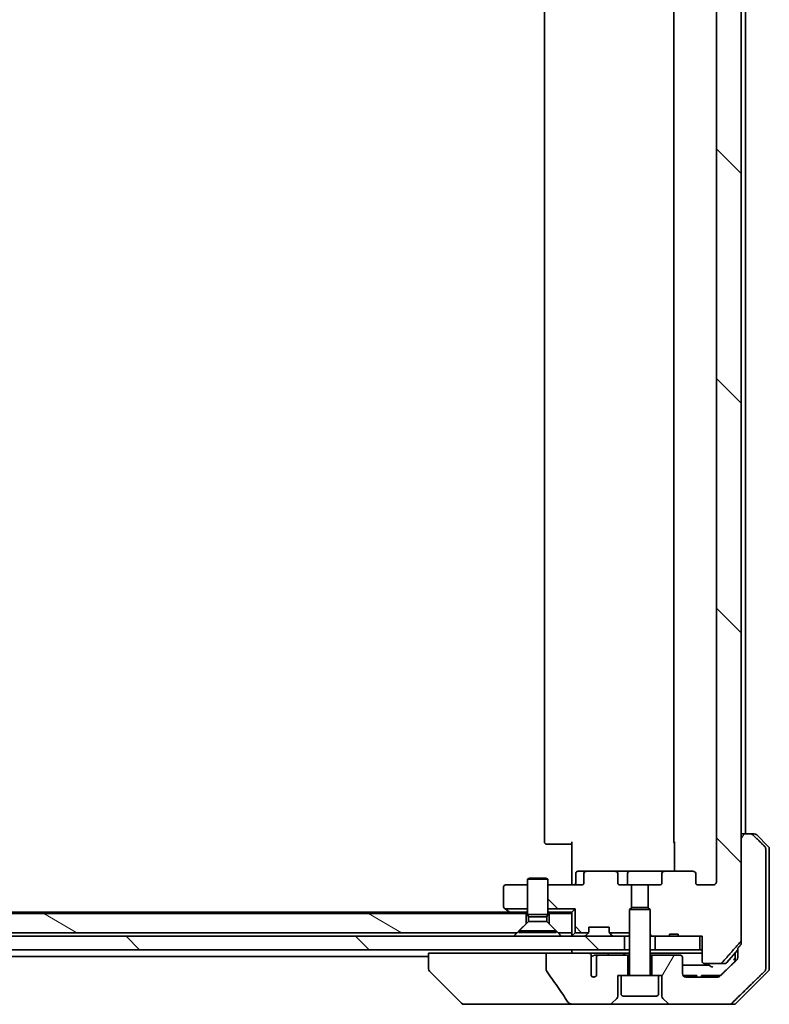
# Model space of a CAD drawing. Units: millimetres. Extents: x 87 to 10313, y 48 to 2156.
# Drawn here: x 4456 to 4566, y 516 to 660 of the extents above; entities that cross this region are included whole.
import ezdxf

# ---------------------------------------------------------------- set-up
doc = ezdxf.new("R2010")
doc.units = ezdxf.units.MM
doc.header["$LTSCALE"] = 6
doc.layers.add('Hatch (ISO)', color=1, linetype='Continuous', lineweight=18)
doc.layers.add('Visible (ISO)', color=7, linetype='Continuous', lineweight=35)
pattern_1 = [(135.0002, (2334.25, -31.49), (-16.83792, -16.83804), [])]

msp = doc.modelspace()

# ---------------------------------------------------------------- hatches: boundary and pattern name
at = {"layer": 'Hatch (ISO)'}
h = msp.add_hatch(dxfattribs=at)
h.set_pattern_fill('ANSI31', color=256, scale=190.5, angle=90.00021, style=0)
h.set_pattern_definition(pattern_1)
edge = h.paths.add_edge_path()
edge.add_ellipse((4554.3266, 534.9095), major_axis=(0.4243, 0), ratio=0.70710678, start_angle=0, end_angle=90)
edge.add_line((4554.3266, 535.2095), (4550.2253, 535.2095))
edge.add_ellipse((4550.2253, 534.9095), major_axis=(-0.4243, 0), ratio=0.70710678, start_angle=270, end_angle=360)
edge.add_line((4549.8011, 534.9095), (4549.8011, 533.5095))
edge.add_ellipse((4549.3768, 533.5095), major_axis=(0.4243, 0), ratio=0.70710678, start_angle=270, end_angle=360, ccw=False)
edge.add_line((4549.3768, 533.2095), (4547.7803, 533.2095))
edge.add_line((4547.7803, 533.2095), (4547.7803, 529.8733))
edge.add_line((4547.7803, 529.8733), (4548.0508, 529.6028))
edge.add_line((4548.0508, 529.6028), (4548.0508, 525.939))
edge.add_line((4548.0508, 525.939), (4548.2803, 525.7095))
edge.add_line((4548.2803, 525.7095), (4548.8008, 525.7095))
edge.add_line((4548.8008, 525.7095), (4550.8895, 525.7095))
edge.add_line((4550.8895, 525.7095), (4550.8895, 526.0095))
edge.add_line((4550.8895, 526.0095), (4552.1734, 526.0095))
edge.add_line((4552.1734, 526.0095), (4552.1734, 525.7095))
edge.add_line((4552.1734, 525.7095), (4555.3744, 525.7095))
edge.add_line((4555.3744, 525.7095), (4555.693, 525.7095))
edge.add_line((4555.693, 525.7095), (4555.693, 522.0095))
edge.add_spline(control_points=[(4555.693, 522.0095), (4555.693, 521.9731), (4555.7018, 521.9304), (4555.7309, 521.8626), (4555.7566, 521.8258), (4555.8115, 521.7728), (4555.8508, 521.7477), (4555.9238, 521.7185), (4555.9709, 521.7095), (4556.0108, 521.7095)], knot_values=[-0.09145768, -0.09145768, -0.09145768, -0.09145768, -0.08055624, -0.08055624, -0.0693195, -0.0693195, -0.05767651, -0.05767651, -0.04570492, -0.04570492, -0.04570492, -0.04570492], degree=3, periodic=0)
edge.add_line((4556.0108, 521.7095), (4558.3851, 521.7095))
edge.add_spline(control_points=[(4558.3851, 521.7095), (4558.4242, 521.7095), (4558.4703, 521.7184), (4558.5421, 521.7474), (4558.5807, 521.7724), (4558.6133, 521.8042), (4558.6185, 521.8096), (4558.6236, 521.8154)], knot_values=[0.13619479, 0.13619479, 0.13619479, 0.13619479, 0.14793399, 0.14793399, 0.15941852, 0.15941852, 0.16160336, 0.16160336, 0.16160336, 0.16160336], degree=3, periodic=0)
edge.add_spline(control_points=[(4558.6236, 521.8154), (4559.8965, 523.2551), (4561.3582, 524.9255)], knot_values=[0, 0, 0, 0.41414089, 0.41414089, 0.41414089], weights=[1, 1.0025698, 1], degree=2, periodic=0)
edge.add_spline(control_points=[(4561.3582, 524.9255), (4561.379, 524.9492), (4561.3971, 524.9786), (4561.423, 525.0398), (4561.4317, 525.0829), (4561.4317, 525.1196)], knot_values=[-0.01993624, -0.01993624, -0.01993624, -0.01993624, -0.01099754, -0.01099754, 0, 0, 0, 0], degree=3, periodic=0)
edge.add_line((4561.4317, 525.1196), (4561.4317, 540.7095))
edge.add_line((4561.4317, 540.7095), (4561.4317, 724.2095))
edge.add_line((4561.4317, 724.2095), (4561.4317, 739.7994))
edge.add_spline(control_points=[(4561.4317, 739.7994), (4561.4317, 739.836), (4561.423, 739.8791), (4561.3971, 739.9404), (4561.379, 739.9697), (4561.3582, 739.9935)], knot_values=[0, 0, 0, 0, 0.01099754, 0.01099754, 0.01993624, 0.01993624, 0.01993624, 0.01993624], degree=3, periodic=0)
edge.add_spline(control_points=[(4561.3582, 739.9935), (4559.8965, 741.6638), (4558.6236, 743.1036)], knot_values=[0, 0, 0, 0.41414089, 0.41414089, 0.41414089], weights=[1, 1.0025698, 1], degree=2, periodic=0)
edge.add_spline(control_points=[(4558.6236, 743.1036), (4558.6185, 743.1093), (4558.6133, 743.1148), (4558.5807, 743.1466), (4558.5421, 743.1716), (4558.4703, 743.2006), (4558.4242, 743.2095), (4558.3851, 743.2095)], knot_values=[0.01996959, 0.01996959, 0.01996959, 0.01996959, 0.02215443, 0.02215443, 0.03363896, 0.03363896, 0.04537816, 0.04537816, 0.04537816, 0.04537816], degree=3, periodic=0)
edge.add_line((4558.3851, 743.2095), (4556.0108, 743.2095))
edge.add_spline(control_points=[(4556.0108, 743.2095), (4555.9709, 743.2095), (4555.9238, 743.2005), (4555.8508, 743.1712), (4555.8115, 743.1461), (4555.7566, 743.0932), (4555.7309, 743.0563), (4555.7018, 742.9885), (4555.693, 742.9458), (4555.693, 742.9095)], knot_values=[0.04570492, 0.04570492, 0.04570492, 0.04570492, 0.05767651, 0.05767651, 0.0693195, 0.0693195, 0.08055624, 0.08055624, 0.09145768, 0.09145768, 0.09145768, 0.09145768], degree=3, periodic=0)
edge.add_line((4555.693, 742.9095), (4555.693, 739.2095))
edge.add_line((4555.693, 739.2095), (4555.3744, 739.2095))
edge.add_line((4555.3744, 739.2095), (4552.1734, 739.2095))
edge.add_line((4552.1734, 739.2095), (4552.1734, 738.9095))
edge.add_line((4552.1734, 738.9095), (4550.8895, 738.9095))
edge.add_line((4550.8895, 738.9095), (4550.8895, 739.2095))
edge.add_line((4550.8895, 739.2095), (4548.8008, 739.2095))
edge.add_line((4548.8008, 739.2095), (4548.2803, 739.2095))
edge.add_line((4548.2803, 739.2095), (4548.0508, 738.98))
edge.add_line((4548.0508, 738.98), (4548.0508, 735.3162))
edge.add_line((4548.0508, 735.3162), (4547.7803, 735.0457))
edge.add_line((4547.7803, 735.0457), (4547.7803, 731.7095))
edge.add_line((4547.7803, 731.7095), (4549.3768, 731.7095))
edge.add_ellipse((4549.3768, 731.4095), major_axis=(0.4243, 0), ratio=0.70710678, start_angle=0, end_angle=90, ccw=False)
edge.add_line((4549.8011, 731.4095), (4549.8011, 730.0095))
edge.add_ellipse((4550.2253, 730.0095), major_axis=(-0.4243, 0), ratio=0.70710678, start_angle=0, end_angle=90)
edge.add_line((4550.2253, 729.7095), (4554.3266, 729.7095))
edge.add_ellipse((4554.3266, 730.0095), major_axis=(0.4243, 0), ratio=0.70710678, start_angle=270, end_angle=360)
edge.add_line((4554.7508, 730.0095), (4554.7508, 731.4095))
edge.add_ellipse((4555.1751, 731.4095), major_axis=(-0.4243, 0), ratio=0.70710678, start_angle=270, end_angle=360, ccw=False)
edge.add_line((4555.1751, 731.7095), (4557.275, 731.7095))
edge.add_spline(control_points=[(4557.275, 731.7095), (4557.3407, 731.7095), (4557.4181, 731.6946), (4557.5385, 731.6461), (4557.6031, 731.6044), (4557.6936, 731.5164), (4557.7361, 731.455), (4557.7842, 731.3417), (4557.7989, 731.2703), (4557.7989, 731.2095)], knot_values=[-0.07583565, -0.07583565, -0.07583565, -0.07583565, -0.05612538, -0.05612538, -0.03690891, -0.03690891, -0.01823982, -0.01823982, 0, 0, 0, 0], degree=3, periodic=0)
edge.add_line((4557.7989, 731.2095), (4557.7989, 533.7095))
edge.add_spline(control_points=[(4557.7989, 533.7095), (4557.7989, 533.6487), (4557.7842, 533.5772), (4557.7361, 533.464), (4557.6936, 533.4026), (4557.6031, 533.3145), (4557.5385, 533.2728), (4557.4181, 533.2243), (4557.3407, 533.2095), (4557.275, 533.2095)], knot_values=[0, 0, 0, 0, 0.01823982, 0.01823982, 0.03690891, 0.03690891, 0.05612538, 0.05612538, 0.07583565, 0.07583565, 0.07583565, 0.07583565], degree=3, periodic=0)
edge.add_line((4557.275, 533.2095), (4555.1751, 533.2095))
edge.add_ellipse((4555.1751, 533.5095), major_axis=(-0.4243, 0), ratio=0.70710678, start_angle=0, end_angle=90, ccw=False)
edge.add_line((4554.7508, 533.5095), (4554.7508, 534.9095))
h = msp.add_hatch(dxfattribs=at)
h.set_pattern_fill('ANSI31', color=256, scale=190.5, angle=14.999978, style=0)
h.set_pattern_definition([(60, (2334.25, -31.49), (-20.62223, 11.90626), [])])
edge = h.paths.add_edge_path()
edge.add_spline(control_points=[(4563.1255, 540.563), (4563.0807, 540.6066), (4563.0183, 540.6472), (4562.9016, 540.6948), (4562.8263, 540.7095), (4562.7624, 540.7095)], knot_values=[0.03722147, 0.03722147, 0.03722147, 0.03722147, 0.05586788, 0.05586788, 0.07504583, 0.07504583, 0.07504583, 0.07504583], degree=3, periodic=0)
edge.add_line((4562.7624, 540.7095), (4561.4317, 540.7095))
edge.add_line((4561.4317, 540.7095), (4561.4317, 525.1196))
edge.add_line((4561.4317, 525.1196), (4561.4317, 524.6196))
edge.add_spline(control_points=[(4561.4317, 524.6196), (4561.4317, 524.5829), (4561.423, 524.5398), (4561.3971, 524.4786), (4561.379, 524.4492), (4561.3582, 524.4255)], knot_values=[0, 0, 0, 0, 0.01099754, 0.01099754, 0.01993624, 0.01993624, 0.01993624, 0.01993624], degree=3, periodic=0)
edge.add_spline(control_points=[(4561.3582, 524.4255), (4561.1346, 524.17), (4560.9157, 523.9202)], knot_values=[0, 0, 0, 0.06716802, 0.06716802, 0.06716802], weights=[1, 1.0000599, 1], degree=2, periodic=0)
edge.add_line((4560.9157, 523.9202), (4560.9157, 523.2095))
edge.add_line((4560.9157, 523.2095), (4560.9157, 522.5734))
edge.add_spline(control_points=[(4560.9157, 522.5734), (4560.9157, 522.5124), (4560.9011, 522.4406), (4560.8532, 522.3271), (4560.8112, 522.2657), (4560.766, 522.2214), (4560.7653, 522.2207), (4560.7645, 522.2199)], knot_values=[0, 0, 0, 0, 0.01831838, 0.01831838, 0.03694269, 0.03694269, 0.03727229, 0.03727229, 0.03727229, 0.03727229], degree=3, periodic=0)
edge.add_spline(control_points=[(4560.7645, 522.2199), (4559.4598, 520.9573), (4558.3105, 519.8559)], knot_values=[0, 0, 0, 0.34073966, 0.34073966, 0.34073966], weights=[1, 1.00216621, 1], degree=2, periodic=0)
edge.add_spline(control_points=[(4558.3105, 519.8559), (4558.265, 519.8124), (4558.2022, 519.7722), (4558.0836, 519.7243), (4558.0066, 519.7095), (4557.9412, 519.7095)], knot_values=[0.037349, 0.037349, 0.037349, 0.037349, 0.05608062, 0.05608062, 0.07569759, 0.07569759, 0.07569759, 0.07569759], degree=3, periodic=0)
edge.add_line((4557.9412, 519.7095), (4553.3008, 519.7095))
edge.add_ellipse((4553.3008, 520.2095), major_axis=(-0.5, 0), ratio=1, start_angle=0, end_angle=90, ccw=False)
edge.add_line((4552.8008, 520.2095), (4552.8008, 522.6095))
edge.add_ellipse((4552.5008, 522.6095), major_axis=(0, 0.3), ratio=1, start_angle=270, end_angle=360)
edge.add_line((4552.5008, 522.9095), (4548.3008, 522.9095))
edge.add_line((4548.3008, 522.9095), (4548.3008, 519.9095))
edge.add_line((4548.3008, 519.9095), (4549.3008, 519.9095))
edge.add_line((4549.3008, 519.9095), (4549.8008, 519.9095))
edge.add_line((4549.8008, 519.9095), (4549.8008, 516.9166))
edge.add_ellipse((4550.3008, 516.9166), major_axis=(0, -0.5), ratio=1, start_angle=270, end_angle=315)
edge.add_line((4549.9473, 516.563), (4550.6544, 515.8559))
edge.add_ellipse((4551.0079, 516.2095), major_axis=(0.3536, -0.3536), ratio=1, start_angle=270, end_angle=315)
edge.add_line((4551.0079, 515.7095), (4559.6664, 515.7095))
edge.add_spline(control_points=[(4559.6664, 515.7095), (4559.7311, 515.7095), (4559.8074, 515.7242), (4559.9251, 515.772), (4559.9878, 515.8124), (4560.0329, 515.8559)], knot_values=[0.22635228, 0.22635228, 0.22635228, 0.22635228, 0.24577254, 0.24577254, 0.26446625, 0.26446625, 0.26446625, 0.26446625], degree=3, periodic=0)
edge.add_spline(control_points=[(4560.0329, 515.8559), (4562.1887, 517.9369), (4564.8745, 520.563)], knot_values=[0, 0, 0, 0.6752619, 0.6752619, 0.6752619], weights=[1, 1.00639972, 1], degree=2, periodic=0)
edge.add_spline(control_points=[(4564.8745, 520.563), (4564.875, 520.5636), (4564.8755, 520.5641), (4564.9202, 520.6081), (4564.962, 520.6696), (4565.0096, 520.7833), (4565.0242, 520.8553), (4565.0242, 520.9166)], knot_values=[-0.03719323, -0.03719323, -0.03719323, -0.03719323, -0.03696862, -0.03696862, -0.01837922, -0.01837922, 0, 0, 0, 0], degree=3, periodic=0)
edge.add_line((4565.0242, 520.9166), (4565.0242, 523.2095))
edge.add_line((4565.0242, 523.2095), (4565.0242, 538.5024))
edge.add_spline(control_points=[(4565.0242, 538.5024), (4565.0242, 538.5636), (4565.0096, 538.6357), (4564.962, 538.7493), (4564.9202, 538.8108), (4564.8755, 538.8549), (4564.875, 538.8554), (4564.8745, 538.8559)], knot_values=[0, 0, 0, 0, 0.01837922, 0.01837922, 0.03696862, 0.03696862, 0.03719323, 0.03719323, 0.03719323, 0.03719323], degree=3, periodic=0)
edge.add_spline(control_points=[(4564.8745, 538.8559), (4563.9675, 539.7427), (4563.1255, 540.563)], knot_values=[0, 0, 0, 0.24440136, 0.24440136, 0.24440136], weights=[1, 1.00072361, 1], degree=2, periodic=0)
h = msp.add_hatch(dxfattribs=at)
h.set_pattern_fill('ANSI31', color=256, scale=190.5, angle=90.00021, style=0)
h.set_pattern_definition(pattern_1)
edge = h.paths.add_edge_path()
edge.add_ellipse((4538.7751, 534.9095), major_axis=(-0.4243, 0), ratio=0.70710678, start_angle=270, end_angle=360)
edge.add_line((4538.3508, 534.9095), (4538.3508, 533.5095))
edge.add_ellipse((4537.9266, 533.5095), major_axis=(0.4243, 0), ratio=0.70710678, start_angle=270, end_angle=360, ccw=False)
edge.add_line((4537.9266, 533.2095), (4533.0508, 533.2095))
edge.add_line((4533.0508, 533.2095), (4533.0508, 529.7095))
edge.add_line((4533.0508, 529.7095), (4537.0508, 529.7095))
edge.add_line((4537.0508, 529.7095), (4537.0508, 526.2095))
edge.add_line((4537.0508, 526.2095), (4539.0239, 526.2095))
edge.add_ellipse((4538.7508, 526.3337), major_axis=(0.1243, 0.2731), ratio=1, start_angle=270, end_angle=294.469801)
edge.add_line((4539.0508, 526.3337), (4539.0508, 527.0095))
edge.add_line((4539.0508, 527.0095), (4542.0508, 527.0095))
edge.add_line((4542.0508, 527.0095), (4542.0508, 526.3337))
edge.add_ellipse((4542.3508, 526.3337), major_axis=(0, -0.3), ratio=1, start_angle=270, end_angle=294.469801)
edge.add_line((4542.0778, 526.2095), (4545.0508, 526.2095))
edge.add_line((4545.0508, 526.2095), (4545.0508, 529.6028))
edge.add_line((4545.0508, 529.6028), (4545.3213, 529.8733))
edge.add_line((4545.3213, 529.8733), (4545.3213, 533.2095))
edge.add_line((4545.3213, 533.2095), (4543.7248, 533.2095))
edge.add_ellipse((4543.7248, 533.5095), major_axis=(-0.4243, 0), ratio=0.70710678, start_angle=0, end_angle=90, ccw=False)
edge.add_line((4543.3006, 533.5095), (4543.3006, 534.9095))
edge.add_ellipse((4542.8763, 534.9095), major_axis=(0.4243, 0), ratio=0.70710678, start_angle=0, end_angle=90)
edge.add_line((4542.8763, 535.2095), (4538.7751, 535.2095))
h = msp.add_hatch(dxfattribs=at)
h.set_pattern_fill('ANSI31', color=256, scale=190.5, angle=105.000246, style=0)
h.set_pattern_definition([(150.0002, (2334.25, -31.49), (-11.90616, -20.62228), [])])
h.paths.add_polyline_path([(4528.5508, 526.2095), (4529.8508, 527.5095), (4529.8508, 529.0095), (4347.7803, 529.0095), (4347.7803, 528.7095), (4347.7803, 526.2095), (4348.0508, 526.2095)])
h = msp.add_hatch(dxfattribs=at)
h.set_pattern_fill('ANSI31', color=256, scale=190.5, angle=90.00021, style=0)
h.set_pattern_definition(pattern_1)
h.paths.add_polyline_path([(4544.3008, 523.7095), (4544.3008, 525.7095), (4348.8008, 525.7095), (4348.8008, 523.7095), (4349.3508, 523.7095)])

# ---------------------------------------------------------------- linework, layer by layer
at = {"layer": 'Visible (ISO)'}
for p, q in [((4561.4317, 525.1196), (4561.4317, 739.7994)), ((4557.7989, 731.2095), (4557.7989, 533.7095)), ((4532.5508, 725.4095), (4532.5508, 539.5095)), ((4551.5508, 725.4095), (4551.5508, 539.5095)), ((4562.0508, 540.7095), (4562.0508, 724.2095)), ((4562.7624, 540.7095), (4561.4317, 540.7095)), ((4561.4317, 540.7095), (4561.4317, 524.6196)), ((4562.7624, 540.7095), (4563.3437, 540.7095)), ((4565.4044, 538.8559), (4563.6973, 540.563)), ((4532.9094, 539.2095), (4532.8508, 539.2095)), ((4532.9094, 539.2095), (4533.6165, 539.2095)), ((4533.7579, 539.2095), (4533.6165, 539.2095)), ((4533.7579, 539.2095), (4536.1366, 539.2095)), ((4536.5508, 539.2095), (4536.1366, 539.2095)), ((4536.5508, 533.7095), (4536.5508, 539.5095)), ((4551.6406, 535.2095), (4551.6406, 539.5095)), ((4565.0242, 523.2095), (4565.0242, 538.5024)), ((4565.5508, 538.5024), (4565.5508, 523.2095)), ((4530.3576, 534.2128), (4530.0508, 534.0595)), ((4530.3576, 534.2128), (4532.7441, 534.2128)), ((4532.7441, 534.2128), (4533.0508, 534.0595)), ((4537.1521, 533.5095), (4537.1521, 534.9095)), ((4538.7751, 535.2095), (4537.4521, 535.2095)), ((4538.3508, 534.9095), (4538.3508, 533.5095)), ((4542.8763, 535.2095), (4538.7751, 535.2095)), ((4545.0563, 535.2095), (4542.8763, 535.2095)), ((4543.3006, 533.5095), (4543.3006, 534.9095)), ((4544.7563, 533.5095), (4544.7563, 534.9095)), ((4550.2253, 535.2095), (4545.0563, 535.2095)), ((4549.8011, 534.9095), (4549.8011, 533.5095)), ((4554.3266, 535.2095), (4550.2253, 535.2095)), ((4554.7508, 533.5095), (4554.7508, 534.9095)), ((4526.5508, 532.9095), (4526.5508, 530.0595)), ((4530.0508, 533.2095), (4526.8508, 533.2095)), ((4533.0508, 534.0595), (4530.0508, 534.0595)), ((4530.0508, 528.8628), (4530.0508, 534.0595)), ((4533.0508, 528.8628), (4533.0508, 534.0595)), ((4537.9266, 533.2095), (4533.0508, 533.2095)), ((4536.5508, 533.7095), (4536.5508, 533.4345)), ((4536.5508, 533.2172), (4536.5508, 533.4345)), ((4545.3213, 533.2095), (4543.7248, 533.2095)), ((4545.3213, 529.8733), (4545.3213, 533.2095)), ((4545.3213, 533.2095), (4547.7803, 533.2095)), ((4549.3768, 533.2095), (4547.7803, 533.2095)), ((4547.7803, 533.2095), (4547.7803, 529.8733)), ((4557.275, 533.2095), (4555.1751, 533.2095)), ((4526.6708, 529.8195), (4526.8175, 529.7095)), ((4545.3576, 529.9095), (4545.0508, 529.6028)), ((4545.3576, 529.9095), (4547.7441, 529.9095)), ((4547.7441, 529.9095), (4548.0508, 529.6028)), ((4527.4842, 529.2095), (4165.6175, 529.2095)), ((4529.8508, 529.0095), (4347.7803, 529.0095)), ((4530.0508, 529.7095), (4526.8175, 529.7095)), ((4526.8175, 529.7095), (4527.4042, 529.2695)), ((4527.4042, 529.2695), (4527.7508, 529.0095)), ((4529.8952, 529.2095), (4527.5842, 529.2095)), ((4529.8508, 527.5095), (4529.8508, 529.0095)), ((4529.8508, 529.0095), (4530.0508, 529.0095)), ((4529.8952, 529.2095), (4530.0508, 529.2095)), ((4533.0508, 528.8628), (4530.0508, 528.8628)), ((4530.2042, 528.5561), (4530.0508, 528.8628)), ((4532.8975, 528.5561), (4530.2042, 528.5561)), ((4530.2042, 527.8628), (4530.2042, 528.5561)), ((4532.8975, 528.5561), (4533.0508, 528.8628)), ((4532.8975, 527.8628), (4532.8975, 528.5561)), ((4533.0508, 529.7095), (4537.0508, 529.7095)), ((4533.0508, 529.2095), (4533.2065, 529.2095)), ((4533.0508, 529.0095), (4533.2508, 529.0095)), ((4536.5508, 529.2095), (4533.2065, 529.2095)), ((4536.5508, 529.0095), (4533.2508, 529.0095)), ((4533.2508, 529.0095), (4533.2508, 527.5095)), ((4537.0508, 529.7095), (4536.5508, 529.2095)), ((4536.5508, 529.0095), (4536.5508, 529.2095)), ((4536.5508, 526.2095), (4536.5508, 529.0095)), ((4537.0508, 526.2095), (4537.0508, 529.7095)), ((4548.0508, 529.6028), (4545.0508, 529.6028)), ((4545.0508, 520.0095), (4545.0508, 529.6028)), ((4548.0508, 520.0095), (4548.0508, 529.6028)), ((4528.5508, 526.2095), (4529.8508, 527.5095)), ((4530.2042, 527.8628), (4528.8008, 526.4595)), ((4532.8975, 527.8628), (4530.2042, 527.8628)), ((4532.8975, 527.8628), (4534.3008, 526.4595)), ((4533.2508, 527.5095), (4534.5508, 526.2095)), ((4539.0508, 526.3337), (4539.0508, 527.0095)), ((4539.0508, 527.0095), (4542.0508, 527.0095)), ((4542.0508, 527.0095), (4542.0508, 526.3337)), ((4528.5508, 526.2095), (4347.7803, 526.2095)), ((4544.3008, 525.7095), (4348.8008, 525.7095)), ((4534.3008, 526.4595), (4528.8008, 526.4595)), ((4528.8008, 526.2128), (4528.8008, 526.4595)), ((4534.3008, 526.2128), (4528.8008, 526.2128)), ((4534.3008, 526.2128), (4534.3008, 526.4595)), ((4536.5508, 526.2095), (4534.5508, 526.2095)), ((4536.5508, 526.2095), (4536.5508, 525.7095)), ((4536.6387, 525.7973), (4537.0508, 526.2095)), ((4539.0239, 526.2095), (4537.0508, 526.2095)), ((4538.6387, 525.7973), (4538.963, 526.1216)), ((4538.963, 526.1216), (4538.9834, 526.1421)), ((4545.0508, 526.2095), (4542.0778, 526.2095)), ((4542.1183, 526.1421), (4542.1387, 526.1216)), ((4542.463, 525.7973), (4542.1387, 526.1216)), ((4544.3008, 523.7095), (4544.3008, 525.7095)), ((4544.3008, 525.7095), (4544.3571, 525.7095)), ((4544.8952, 525.7095), (4544.3571, 525.7095)), ((4544.8952, 525.7095), (4545.0508, 525.7095)), ((4548.0508, 525.939), (4548.2803, 525.7095)), ((4548.0508, 525.7095), (4548.2803, 525.7095)), ((4548.2803, 525.7095), (4550.8895, 525.7095)), ((4555.3744, 525.7095), (4548.8008, 525.7095)), ((4548.8008, 525.7095), (4548.8008, 523.7095)), ((4550.8895, 525.7095), (4550.8895, 526.0095)), ((4550.8895, 526.0095), (4552.1734, 526.0095)), ((4552.1734, 525.7095), (4550.8895, 525.7095)), ((4552.1734, 525.7095), (4552.1734, 526.0095)), ((4552.1734, 525.7095), (4555.693, 525.7095)), ((4555.3744, 523.7095), (4555.3744, 525.7095)), ((4555.693, 525.7095), (4555.693, 522.0095)), ((4348.8008, 523.7095), (4544.3008, 523.7095)), ((4348.9308, 522.7095), (4515.5508, 522.7095)), ((4515.5508, 523.2095), (4515.5508, 520.9167)), ((4515.5508, 523.2095), (4517.0323, 523.2095)), ((4532.7912, 523.2095), (4517.0323, 523.2095)), ((4538.9555, 523.2095), (4532.7912, 523.2095)), ((4532.7912, 523.2095), (4532.7912, 520.8047)), ((4536.5508, 523.7095), (4536.5508, 523.2095)), ((4538.9555, 523.2095), (4541.8362, 523.2095)), ((4539.4256, 521.4393), (4539.4256, 522.6723)), ((4540.5372, 522.9095), (4539.9627, 522.9095)), ((4540.1835, 522.6095), (4540.1835, 519.8877)), ((4544.8008, 522.9095), (4540.5372, 522.9095)), ((4541.8362, 523.2095), (4544.0072, 523.2095)), ((4544.0072, 523.2095), (4545.0508, 523.2095)), ((4545.0508, 523.7095), (4544.3008, 523.7095)), ((4544.8008, 519.9095), (4544.8008, 522.9095)), ((4545.0508, 522.9095), (4544.8008, 522.9095)), ((4548.8008, 523.7095), (4548.0508, 523.7095)), ((4548.0508, 523.2095), (4555.693, 523.2095)), ((4548.3008, 522.9095), (4548.0508, 522.9095)), ((4552.5008, 522.9095), (4548.3008, 522.9095)), ((4548.3008, 522.9095), (4548.3008, 519.9095)), ((4548.8008, 523.7095), (4555.3744, 523.7095)), ((4552.8008, 520.2095), (4552.8008, 522.6095)), ((4555.693, 523.7095), (4555.3744, 523.7095)), ((4559.3407, 521.8154), (4560.9157, 523.6717)), ((4560.5508, 523.2416), (4560.5508, 523.2095)), ((4560.5508, 523.2095), (4560.5508, 522.0132)), ((4560.9157, 523.9202), (4560.9157, 523.2095)), ((4560.9157, 523.2095), (4560.9157, 522.5734)), ((4565.0242, 520.9166), (4565.0242, 523.2095)), ((4565.5508, 523.2095), (4565.5508, 520.9166)), ((4539.4344, 519.8692), (4539.4344, 521.3533)), ((4556.0108, 521.7095), (4558.3851, 521.7095)), ((4559.1119, 521.7095), (4558.3851, 521.7095)), ((4515.5508, 520.9167), (4515.5508, 520.9166)), ((4520.4044, 515.8559), (4515.6973, 520.563)), ((4543.3008, 516.9166), (4543.3008, 519.9095)), ((4543.3008, 519.9095), (4543.8008, 519.9095)), ((4549.3008, 519.9095), (4543.8008, 519.9095)), ((4543.8008, 517.2095), (4543.8008, 519.9095)), ((4549.3008, 519.9095), (4549.8008, 519.9095)), ((4549.3008, 517.2095), (4549.3008, 519.9095)), ((4549.8008, 519.9095), (4549.8008, 516.9166)), ((4552.9077, 519.9095), (4553.013, 519.9095)), ((4552.9077, 519.9006), (4552.9077, 519.9095)), ((4553.013, 519.9095), (4553.2513, 519.9095)), ((4553.013, 519.8006), (4553.013, 519.9095)), ((4553.2513, 519.9095), (4553.7829, 519.9095)), ((4553.2513, 519.7119), (4553.2513, 519.9095)), ((4557.9412, 519.7095), (4553.3008, 519.7095)), ((4553.7829, 519.9095), (4554.3129, 519.9095)), ((4553.7829, 519.7095), (4553.7829, 519.9095)), ((4554.3129, 519.9095), (4554.5511, 519.9095)), ((4554.3129, 519.7095), (4554.3129, 519.9095)), ((4554.5511, 519.9095), (4554.671, 519.9095)), ((4554.5511, 519.7095), (4554.5511, 519.9095)), ((4554.671, 519.9095), (4554.9077, 519.9095)), ((4554.671, 519.7095), (4554.671, 519.9095)), ((4554.9077, 519.7095), (4554.9077, 519.9095)), ((4555.5859, 519.7095), (4555.5859, 519.9095)), ((4555.9688, 519.9095), (4555.5859, 519.9095)), ((4555.9688, 519.9095), (4558.0968, 519.9095)), ((4558.3664, 519.9095), (4558.0968, 519.9095)), ((4560.6973, 515.8559), (4565.4044, 520.563)), ((4549.0008, 516.9095), (4544.1008, 516.9095)), ((4520.7579, 515.7095), (4521.7336, 515.7095)), ((4521.7336, 515.7095), (4536.7709, 515.7095)), ((4536.7709, 515.7095), (4542.0937, 515.7095)), ((4542.0937, 515.7095), (4551.0079, 515.7095)), ((4542.4473, 515.8559), (4543.1544, 516.563)), ((4549.9473, 516.563), (4550.6544, 515.8559)), ((4551.0079, 515.7095), (4559.6664, 515.7095)), ((4560.3437, 515.7095), (4559.6664, 515.7095))]:
    msp.add_line(p, q, dxfattribs=at)
for centre, radius, start, end in [((4563.3437, 540.2095), 0.5, 45, 90), ((4532.8508, 539.5095), 0.3, 180, 270), ((4551.8508, 539.5095), 0.3, 180, 225.524913), ((4565.0508, 538.5024), 0.5, 0, 45), ((4537.4521, 534.9095), 0.3, 90, 180), ((4545.0563, 534.9095), 0.3, 90, 180), ((4526.8508, 532.9095), 0.3, 90, 180), ((4536.8521, 533.5095), 0.3, 270, 0), ((4544.4563, 533.5095), 0.3, 270, 0), ((4526.8508, 530.0595), 0.3, 180, 233.130102), ((4527.5842, 529.5095), 0.3, 233.130102, 270), ((4536.8508, 526.0095), 0.3, 180, 225), ((4536.8508, 526.0095), 0.3, 225, 270), ((4538.4266, 526.0095), 0.3, 270, 315), ((4538.7508, 526.3337), 0.3, 315, 335.530199), ((4538.7508, 526.3337), 0.3, 335.530199, 0), ((4542.3508, 526.3337), 0.3, 180, 204.469801), ((4542.3508, 526.3337), 0.3, 204.469801, 225), ((4542.6751, 526.0095), 0.3, 225, 270), ((4552.5008, 522.6095), 0.3, 0, 90), ((4559.1119, 522.0095), 0.3, 270, 319.6859), ((4516.0508, 520.9166), 0.5, 180, 225), ((4539.8008, 520.2095), 0.5, 222.879675, 319.935181), ((4544.9508, 520.0095), 0.1, 270, 0), ((4548.1508, 520.0095), 0.1, 180, 270), ((4553.3008, 520.2095), 0.5, 180, 270), ((4565.0508, 520.9166), 0.5, 315, 0), ((4542.8008, 516.9166), 0.5, 315, 0), ((4544.1008, 517.2095), 0.3, 180, 270), ((4549.0008, 517.2095), 0.3, 270, 0), ((4550.3008, 516.9166), 0.5, 180, 225), ((4520.7579, 516.2095), 0.5, 225, 270), ((4542.0937, 516.2095), 0.5, 270, 315), ((4551.0079, 516.2095), 0.5, 225, 270), ((4560.3437, 516.2095), 0.5, 270, 315)]:
    msp.add_arc(centre, radius, start, end, dxfattribs=at)
for centre, major_axis, start_param, end_param in [((4538.7751, 534.9095), (-0.4243, 0), 4.71238898, 6.28318531), ((4542.8763, 534.9095), (0.4243, 0), 0, 1.57079633), ((4550.2253, 534.9095), (-0.4243, 0), 4.71238898, 6.28318531), ((4554.3266, 534.9095), (0.4243, 0), 0, 1.57079633), ((4537.9266, 533.5095), (0.4243, 0), 4.71238898, 6.28318531), ((4543.7248, 533.5095), (-0.4243, 0), 0, 1.57079633), ((4549.3768, 533.5095), (0.4243, 0), 4.71238898, 6.28318531), ((4555.1751, 533.5095), (-0.4243, 0), 0, 1.57079633)]:
    msp.add_ellipse(centre, major_axis=major_axis, ratio=0.70710678, start_param=start_param, end_param=end_param, dxfattribs=at)
for points, knots in [([(4563.1255, 540.563), (4563.0807, 540.6066), (4563.0183, 540.6472), (4562.9016, 540.6948), (4562.8263, 540.7095), (4562.7624, 540.7095)], [0.0372214667, 0.0372214667, 0.0372214667, 0.0372214667, 0.0558678776, 0.0558678776, 0.0750458286, 0.0750458286, 0.0750458286, 0.0750458286]), ([(4565.0242, 538.5024), (4565.0242, 538.5636), (4565.0096, 538.6357), (4564.962, 538.7493), (4564.9202, 538.8108), (4564.8755, 538.8549), (4564.875, 538.8554), (4564.8745, 538.8559)], [0, 0, 0, 0, 0.0183792202, 0.0183792202, 0.036968623, 0.036968623, 0.0371932316, 0.0371932316, 0.0371932316, 0.0371932316]), ([(4535.3883, 533.2095), (4535.4577, 533.2095), (4535.5295, 533.212), (4535.6779, 533.2189), (4535.7544, 533.2233), (4535.9114, 533.2307), (4535.9919, 533.2335), (4536.1538, 533.2355), (4536.2352, 533.2345), (4536.3954, 533.2295), (4536.4743, 533.2255), (4536.5508, 533.2215)], [0, 0, 0, 0, 0.022954349, 0.022954349, 0.045908698, 0.045908698, 0.068863048, 0.068863048, 0.091817397, 0.091817397, 0.114771746, 0.114771746, 0.114771746, 0.114771746]), ([(4557.7989, 533.7095), (4557.7989, 533.6487), (4557.7842, 533.5772), (4557.7361, 533.464), (4557.6936, 533.4026), (4557.6031, 533.3145), (4557.5385, 533.2728), (4557.4181, 533.2243), (4557.3407, 533.2095), (4557.275, 533.2095)], [0, 0, 0, 0, 0.0182398202, 0.0182398202, 0.0369089078, 0.0369089078, 0.0561253754, 0.0561253754, 0.0758356526, 0.0758356526, 0.0758356526, 0.0758356526]), ([(4561.3582, 524.9255), (4561.379, 524.9492), (4561.3971, 524.9786), (4561.423, 525.0398), (4561.4317, 525.0829), (4561.4317, 525.1196)], [-0.0199362391, -0.0199362391, -0.0199362391, -0.0199362391, -0.0109975414, -0.0109975414, 0, 0, 0, 0]), ([(4561.4317, 524.6196), (4561.4317, 524.5829), (4561.423, 524.5398), (4561.3971, 524.4786), (4561.379, 524.4492), (4561.3582, 524.4255)], [0, 0, 0, 0, 0.0109975414, 0.0109975414, 0.0199362391, 0.0199362391, 0.0199362391, 0.0199362391]), ([(4539.3731, 522.7714), (4539.3838, 522.7847), (4539.3931, 522.7987), (4539.4155, 522.8407), (4539.4256, 522.8776), (4539.4256, 522.9095), (4539.4256, 522.9414), (4539.4155, 522.9783), (4539.3814, 523.0423), (4539.3481, 523.0778), (4539.2733, 523.1348), (4539.2154, 523.1623), (4539.1011, 523.1984), (4539.022, 523.2095), (4538.9555, 523.2095)], [-0.0142829685, -0.0142829685, -0.0142829685, -0.0142829685, -0.0095690452, -0.0095690452, 0, 0, 0, 0.0095690452, 0.0095690452, 0.021748669, 0.021748669, 0.0377654365, 0.0377654365, 0.0577254227, 0.0577254227, 0.0577254227, 0.0577254227]), ([(4539.3731, 522.7714), (4539.395, 522.7653), (4539.4174, 522.7615), (4539.4716, 522.7583), (4539.5029, 522.7604), (4539.5729, 522.7731), (4539.6093, 522.7845), (4539.707, 522.8234), (4539.7589, 522.8524), (4539.8444, 522.8879), (4539.8847, 522.9026), (4539.9416, 522.9089), (4539.9524, 522.9095), (4539.9627, 522.9095)], [0.3161472659, 0.3161472659, 0.3161472659, 0.3161472659, 0.323571648, 0.323571648, 0.333152493, 0.333152493, 0.3443907954, 0.3443907954, 0.3626999318, 0.3626999318, 0.3724687809, 0.3724687809, 0.3748703449, 0.3748703449, 0.3748703449, 0.3748703449]), ([(4539.4256, 522.6723), (4539.4213, 522.6875), (4539.4155, 522.7021), (4539.3999, 522.7341), (4539.3874, 522.7536), (4539.3731, 522.7714)], [0.1001675251, 0.1001675251, 0.1001675251, 0.1001675251, 0.1045382785, 0.1045382785, 0.1108443113, 0.1108443113, 0.1108443113, 0.1108443113]), ([(4539.4256, 522.6723), (4539.4462, 522.652), (4539.4664, 522.6315), (4539.4868, 522.6108), (4539.4875, 522.6101), (4539.4881, 522.6095)], [0.2701612613, 0.2701612613, 0.2701612613, 0.2701612613, 0.2799721343, 0.2799721343, 0.2802880118, 0.2802880118, 0.2802880118, 0.2802880118]), ([(4540.5372, 522.9095), (4540.4944, 522.9095), (4540.444, 522.9), (4540.3635, 522.8696), (4540.3189, 522.8431), (4540.2564, 522.7884), (4540.2264, 522.7511), (4540.1936, 522.6842), (4540.1835, 522.644), (4540.1835, 522.6095)], [0.0460513591, 0.0460513591, 0.0460513591, 0.0460513591, 0.058879265, 0.058879265, 0.0718433482, 0.0718433482, 0.0838185513, 0.0838185513, 0.094178325, 0.094178325, 0.094178325, 0.094178325]), ([(4541.9307, 522.9095), (4541.9307, 522.9458), (4541.9281, 522.9818), (4541.9181, 523.0502), (4541.9108, 523.0816), (4541.8932, 523.1373), (4541.883, 523.1601), (4541.8615, 523.1955), (4541.8507, 523.2059), (4541.8395, 523.2092), (4541.8378, 523.2095), (4541.8362, 523.2095)], [0.2095981268, 0.2095981268, 0.2095981268, 0.2095981268, 0.2205000445, 0.2205000445, 0.2316493539, 0.2316493539, 0.2435484264, 0.2435484264, 0.2569020434, 0.2569020434, 0.2594067449, 0.2594067449, 0.2594067449, 0.2594067449]), ([(4544.0072, 523.2095), (4544.056, 523.2095), (4544.1041, 523.2007), (4544.1865, 523.1658), (4544.221, 523.1426), (4544.2758, 523.0852), (4544.2965, 523.0529), (4544.3236, 522.983), (4544.3305, 522.9467), (4544.3305, 522.9097), (4544.3305, 522.9096), (4544.3305, 522.9095)], [0.2071532766, 0.2071532766, 0.2071532766, 0.2071532766, 0.2220473416, 0.2220473416, 0.2348081632, 0.2348081632, 0.2464120756, 0.2464120756, 0.2573356678, 0.2573356678, 0.257373126, 0.257373126, 0.257373126, 0.257373126]), ([(4560.3034, 522.2199), (4560.304, 522.2204), (4560.3047, 522.221), (4560.3538, 522.2611), (4560.3973, 522.3073), (4560.4705, 522.4094), (4560.5, 522.4651), (4560.526, 522.5398), (4560.5311, 522.5566), (4560.5353, 522.5734)], [-0.0002638546, -0.0002638546, -0.0002638546, -0.0002638546, 0, 0, 0.0188561062, 0.0188561062, 0.0377820753, 0.0377820753, 0.0432083807, 0.0432083807, 0.0432083807, 0.0432083807]), ([(4560.5353, 522.5734), (4560.54, 522.5922), (4560.5435, 522.6117), (4560.5493, 522.6584), (4560.5508, 522.686), (4560.5508, 522.7135)], [0.0484678851, 0.0484678851, 0.0484678851, 0.0484678851, 0.0553858639, 0.0553858639, 0.0648397731, 0.0648397731, 0.0648397731, 0.0648397731]), ([(4560.9157, 522.5734), (4560.9157, 522.5124), (4560.9011, 522.4406), (4560.8532, 522.3271), (4560.8112, 522.2657), (4560.766, 522.2214), (4560.7653, 522.2207), (4560.7645, 522.2199)], [0, 0, 0, 0, 0.0183183799, 0.0183183799, 0.0369426885, 0.0369426885, 0.0372722875, 0.0372722875, 0.0372722875, 0.0372722875]), ([(4539.4256, 521.4393), (4539.4505, 521.4236), (4539.4707, 521.4045), (4539.4876, 521.3825), (4539.4879, 521.3822), (4539.4881, 521.3819)], [0.0188997353, 0.0188997353, 0.0188997353, 0.0188997353, 0.0299114562, 0.0299114562, 0.0300588209, 0.0300588209, 0.0300588209, 0.0300588209]), ([(4556.7505, 521.4303), (4556.146, 521.4376), (4555.4465, 521.4441), (4554.0829, 521.454), (4553.4644, 521.4577), (4552.8008, 521.4609)], [-15.26356226, -15.26356226, -15.26356226, -15.26356226, -13.69860007, -13.69860007, -12.56896645, -12.56896645, -12.56896645, -12.56896645]), ([(4555.693, 522.0095), (4555.693, 521.9731), (4555.7018, 521.9304), (4555.7309, 521.8626), (4555.7566, 521.8258), (4555.8115, 521.7728), (4555.8508, 521.7477), (4555.9238, 521.7185), (4555.9709, 521.7095), (4556.0108, 521.7095)], [-0.0914576843, -0.0914576843, -0.0914576843, -0.0914576843, -0.0805562392, -0.0805562392, -0.0693194971, -0.0693194971, -0.0576765096, -0.0576765096, -0.0457049199, -0.0457049199, -0.0457049199, -0.0457049199]), ([(4556.8069, 521.3888), (4556.8017, 521.3963), (4556.7966, 521.4026), (4556.7843, 521.4158), (4556.7774, 521.4211), (4556.7635, 521.4286), (4556.7567, 521.4302), (4556.7505, 521.4303)], [0.1702798222, 0.1702798222, 0.1702798222, 0.1702798222, 0.1766668639, 0.1766668639, 0.1861124294, 0.1861124294, 0.1971337676, 0.1971337676, 0.1971337676, 0.1971337676]), ([(4556.8069, 521.3888), (4556.8364, 521.3461), (4556.8769, 521.3072), (4556.9711, 521.244), (4557.0226, 521.2192), (4557.1337, 521.1828), (4557.1926, 521.1715), (4557.2531, 521.1674), (4557.2541, 521.1673), (4557.2552, 521.1673)], [-0.0552348768, -0.0552348768, -0.0552348768, -0.0552348768, -0.0357371794, -0.0357371794, -0.0178872974, -0.0178872974, 0, 0, 0.0003159707, 0.0003159707, 0.0003159707, 0.0003159707]), ([(4558.3851, 521.7095), (4558.4242, 521.7095), (4558.4703, 521.7184), (4558.5421, 521.7474), (4558.5807, 521.7724), (4558.6133, 521.8042), (4558.6185, 521.8096), (4558.6236, 521.8154)], [0.1361947928, 0.1361947928, 0.1361947928, 0.1361947928, 0.1479339928, 0.1479339928, 0.1594185216, 0.1594185216, 0.1616033643, 0.1616033643, 0.1616033643, 0.1616033643]), ([(4532.7912, 520.8047), (4532.7912, 520.7727), (4532.7967, 520.7414), (4532.8178, 520.6789), (4532.8338, 520.6488), (4532.8534, 520.6209)], [-0.019806619, -0.019806619, -0.019806619, -0.019806619, -0.0102109607, -0.0102109607, 0, 0, 0, 0]), ([(4532.8534, 520.6209), (4533.39, 519.8563), (4533.9228, 519.0887), (4534.9738, 517.556), (4535.4924, 516.7907), (4536.0066, 516.0225)], [-0.558897075, -0.558897075, -0.558897075, -0.558897075, -0.27865352, -0.27865352, -0.001360617, -0.001360617, -0.001360617, -0.001360617]), ([(4539.4344, 519.8692), (4539.4494, 519.8532), (4539.4657, 519.8377), (4539.5189, 519.7943), (4539.56, 519.7688), (4539.6454, 519.7329), (4539.6875, 519.7209), (4539.7497, 519.712), (4539.7677, 519.7104), (4539.7908, 519.7096), (4539.7958, 519.7095), (4539.8008, 519.7095)], [0.0531787872, 0.0531787872, 0.0531787872, 0.0531787872, 0.0620436272, 0.0620436272, 0.0796255932, 0.0796255932, 0.0942631924, 0.0942631924, 0.1001158319, 0.1001158319, 0.1017281937, 0.1017281937, 0.1017281937, 0.1017281937]), ([(4558.3105, 519.8559), (4558.265, 519.8124), (4558.2022, 519.7722), (4558.0836, 519.7243), (4558.0066, 519.7095), (4557.9412, 519.7095)], [0.0373490026, 0.0373490026, 0.0373490026, 0.0373490026, 0.0560806238, 0.0560806238, 0.0756975947, 0.0756975947, 0.0756975947, 0.0756975947]), ([(4564.8745, 520.563), (4564.875, 520.5636), (4564.8755, 520.5641), (4564.9202, 520.6081), (4564.962, 520.6696), (4565.0096, 520.7833), (4565.0242, 520.8553), (4565.0242, 520.9166)], [-0.0371932316, -0.0371932316, -0.0371932316, -0.0371932316, -0.036968623, -0.036968623, -0.0183792202, -0.0183792202, 0, 0, 0, 0]), ([(4536.0066, 516.0225), (4536.0396, 515.9732), (4536.0832, 515.9307), (4536.1858, 515.8541), (4536.2477, 515.821), (4536.4474, 515.7394), (4536.6074, 515.7095), (4536.7709, 515.7095)], [-0.0918683308, -0.0918683308, -0.0918683308, -0.0918683308, -0.0719411843, -0.0719411843, -0.0490520382, -0.0490520382, 0, 0, 0, 0]), ([(4559.6664, 515.7095), (4559.7311, 515.7095), (4559.8074, 515.7242), (4559.9251, 515.772), (4559.9878, 515.8124), (4560.0329, 515.8559)], [0.226352277, 0.226352277, 0.226352277, 0.226352277, 0.2457725411, 0.2457725411, 0.2644662549, 0.2644662549, 0.2644662549, 0.2644662549])]:
    msp.add_open_spline(points, degree=3, knots=knots, dxfattribs=at)
for points, weights in [([(4564.8745, 538.8559), (4563.9675, 539.7427), (4563.1255, 540.563)], [1, 1.00072360783, 1]), ([(4558.6236, 521.8154), (4559.8965, 523.2551), (4561.3582, 524.9255)], [1, 1.00256979728, 1]), ([(4561.3582, 524.4255), (4561.1346, 524.17), (4560.9157, 523.9202)], [1, 1.00005990498, 1]), ([(4560.7645, 522.2199), (4559.4598, 520.9573), (4558.3105, 519.8559)], [1, 1.00216620695, 1]), ([(4560.0329, 515.8559), (4562.1887, 517.9369), (4564.8745, 520.563)], [1, 1.00639971749, 1])]:
    msp.add_rational_spline(points, weights, degree=2, dxfattribs=at)
for points, degree in [([(4529.8952, 529.2095), (4529.973, 529.3143), (4530.0508, 529.4092)], 2), ([(4533.0508, 529.4092), (4533.1287, 529.3143), (4533.2065, 529.2095)], 2), ([(4528.0867, 525.7095), (4528.3188, 525.9774), (4528.5508, 526.2095)], 2), ([(4534.5508, 526.2095), (4534.7829, 525.9774), (4535.0149, 525.7095)], 2), ([(4544.8952, 525.7095), (4544.973, 525.8143), (4545.0508, 525.9092)], 2), ([(4539.4344, 521.3533), (4539.4344, 521.3826), (4539.4317, 521.4111), (4539.4256, 521.4393)], 3)]:
    msp.add_open_spline(points, degree=degree, dxfattribs=at)

doc.saveas('drawing.dxf')
